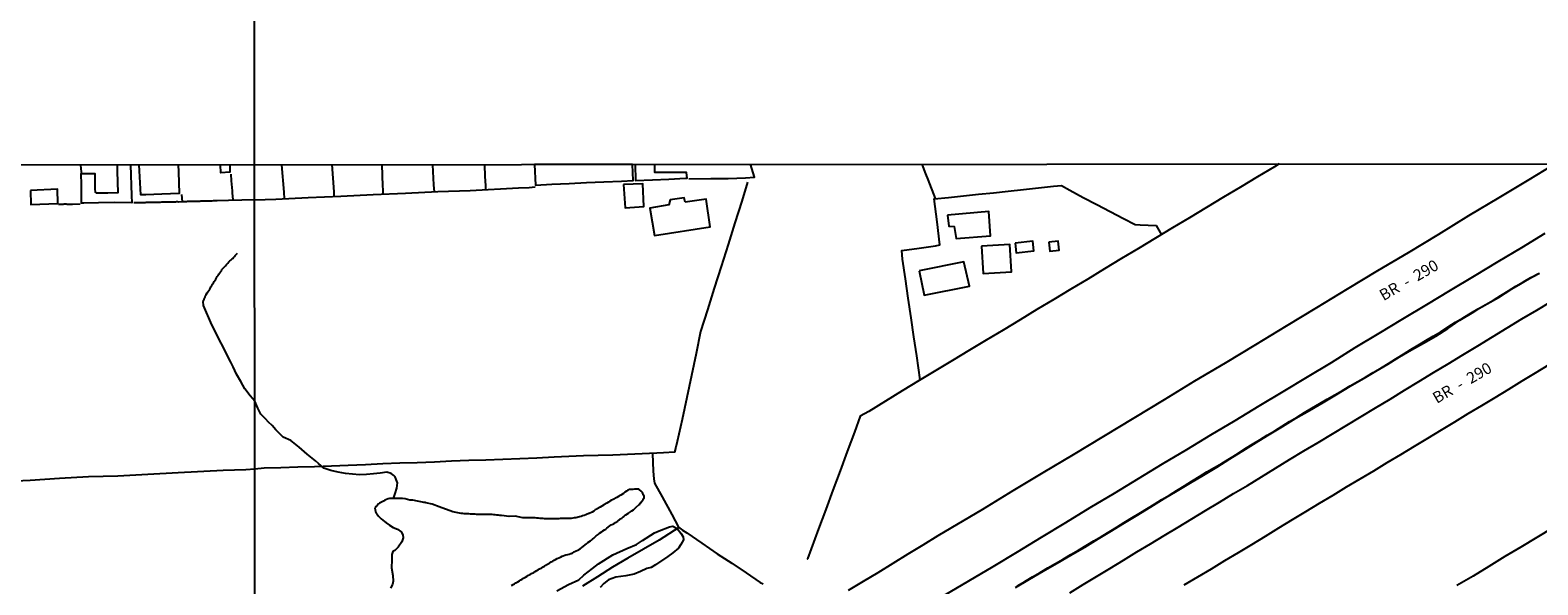
# Model space of a CAD drawing. Units: millimetres. Extents: x 190346 to 192765, y 1682605 to 1685380.
# Drawn here: x 190780 to 191113, y 1684176 to 1684298 of the extents above; entities that cross this region are included whole.
import ezdxf
from ezdxf.enums import TextEntityAlignment as Align

# ---------------------------------------------------------------- set-up
doc = ezdxf.new("R2010")
doc.units = ezdxf.units.MM
for name, color, linetype in [('IMAGEM', 7, 'Continuous'), ('V-CANTEIRO', 70, 'Continuous'), ('V-EDIFICACAO', 31, 'Continuous'), ('V-EIXO_DE_LOGRADOURO', 3, 'Continuous'), ('V-LAGOA', 5, 'Continuous'), ('V-LOTE', 1, 'Continuous'), ('V-NOME_DOS_LOGRADOUROS', 2, 'Continuous'), ('V-QUADRA', 21, 'Continuous'), ('V-VALETA', 170, 'Continuous'), ('X-LIMITE_1000', 7, 'Continuous')]:
    doc.layers.add(name, color=color, linetype=linetype)
picture_1 = doc.add_image_def('image1.jpg', size_in_pixel=(4027, 4624))

msp = doc.modelspace()

# ---------------------------------------------------------------- linework, layer by layer
at = {"layer": 'V-CANTEIRO'}
for points in [[(191114.14, 1684253.55), (191108.96, 1684250.4), (191103.76, 1684247.29), (191098.52, 1684244.16), (191093.28, 1684241.03), (191088.04, 1684237.82), (191082.78, 1684234.67), (191077.52, 1684231.52), (191072.26, 1684228.35), (191067, 1684225.1), (191061.7, 1684221.89), (191056.4, 1684218.7), (191051.08, 1684215.51), (191045.76, 1684212.32), (191040.44, 1684209.13), (191035.12, 1684205.94), (191029.8, 1684202.73), (191024.48, 1684199.52), (191019.16, 1684196.31), (191013.82, 1684193.12), (191008.48, 1684189.85), (191003.14, 1684186.58), (190997.8, 1684183.35), (190992.44, 1684180.14), (190987.08, 1684176.99), (190981.72, 1684173.78)], [(191009.39, 1684174.41), (191012.34, 1684176.2), (191015.29, 1684178.01), (191018.25, 1684179.78), (191021.22, 1684181.61), (191024.21, 1684183.42), (191027.22, 1684185.18), (191030.25, 1684187.01), (191033.28, 1684188.84), (191036.31, 1684190.67), (191039.36, 1684192.54), (191042.41, 1684194.41), (191045.47, 1684196.25), (191048.55, 1684198.04), (191051.65, 1684199.95), (191054.76, 1684201.86), (191057.87, 1684203.77), (191061.01, 1684205.65), (191064.15, 1684207.53), (191067.3, 1684209.44), (191070.47, 1684211.31), (191073.65, 1684213.24), (191076.83, 1684215.17), (191080, 1684217.09), (191083.17, 1684219.07), (191086.37, 1684220.99), (191089.59, 1684222.94), (191092.83, 1684224.87), (191096.07, 1684226.81), (191099.32, 1684228.79), (191102.57, 1684230.79), (191105.82, 1684232.79), (191109.08, 1684234.78), (191112.37, 1684236.69), (191115.49, 1684238.6)]]:
    msp.add_lwpolyline(points, dxfattribs=at)
at = {"layer": 'V-EDIFICACAO'}
for points in [[(190802.4, 1684268.66), (190802.59, 1684261.94), (190802.68, 1684260.35), (190798.85, 1684260.37), (190795.38, 1684260.3), (190792.09, 1684260.25), (190791.62, 1684260.27), (190791.62, 1684264.32), (190791.55, 1684266.75), (190794.5, 1684266.8), (190794.57, 1684263.4), (190794.59, 1684262.66), (190794.83, 1684262.5), (190797.43, 1684262.56), (190799.69, 1684262.58), (190799.55, 1684267.22), (190799.52, 1684268.67)], [(190812.92, 1684268.67), (190812.96, 1684267.15), (190813.09, 1684262.35), (190809.28, 1684262.25), (190805.8, 1684262.09), (190804.64, 1684262.06), (190804.49, 1684266.04), (190804.33, 1684268.66)], [(190824.27, 1684268.68), (190824.29, 1684267.05), (190822.33, 1684266.97), (190822.22, 1684268.67)], [(190913.61, 1684268.77), (190913.72, 1684265.26), (190917.41, 1684265.37), (190921.07, 1684265.54), (190924.73, 1684265.75), (190925.1, 1684265.78), (190924.95, 1684267.03), (190920.88, 1684267.01), (190917.93, 1684267.02), (190917.95, 1684268.75)]]:
    msp.add_lwpolyline(points, dxfattribs=at)
for points in [[(190891.46, 1684268.75), (190891.69, 1684264.25), (190895.23, 1684264.45), (190899.05, 1684264.61), (190902.9, 1684264.77), (190906.75, 1684264.93), (190910.59, 1684265.12), (190913.18, 1684265.22), (190913.07, 1684268.75)], [(190911.07, 1684264.38), (190911.43, 1684259.21), (190915.55, 1684259.53), (190915.33, 1684264.52), (190911.07, 1684264.38)], [(190780.39, 1684263.07), (190780.41, 1684259.98), (190786.4, 1684260.2), (190786.29, 1684263.32), (190780.39, 1684263.07)], [(190924.66, 1684260.5), (190924.41, 1684261.42), (190921.33, 1684260.95), (190921.08, 1684259.89), (190916.83, 1684259.14), (190917.87, 1684253.15), (190930.14, 1684255.06), (190929.3, 1684261.12), (190924.66, 1684260.5)], [(190982.45, 1684257.64), (190982.73, 1684255.2), (190983.96, 1684255.14), (190984.36, 1684252.43), (190991.96, 1684253.03), (190991.55, 1684258.4), (190982.45, 1684257.64)], [(190989.95, 1684250.81), (190990.35, 1684244.77), (190996.54, 1684245.11), (190996.21, 1684251.17), (190989.95, 1684250.81)], [(190997.34, 1684251.42), (190997.6, 1684249.3), (191001.47, 1684249.78), (191001.25, 1684251.88), (190997.34, 1684251.42)], [(191004.77, 1684251.69), (191005.01, 1684249.69), (191007.11, 1684249.88), (191006.89, 1684251.87), (191004.77, 1684251.69)], [(190976.21, 1684245.33), (190977.34, 1684239.99), (190987.29, 1684241.96), (190986.08, 1684247.29), (190976.21, 1684245.33)]]:
    msp.add_lwpolyline(points, close=True, dxfattribs=at)
at = {"layer": 'V-EIXO_DE_LOGRADOURO'}
msp.add_lwpolyline([(190997.47, 1684175.6), (191000.52, 1684177.4), (191003.57, 1684179.18), (191006.62, 1684180.97), (191009.67, 1684182.72), (191012.72, 1684184.47), (191015.67, 1684186.33), (191018.59, 1684188.07), (191021.49, 1684189.83), (191024.39, 1684191.59), (191027.29, 1684193.35), (191030.19, 1684195.15), (191033.09, 1684196.88), (191035.99, 1684198.61), (191038.89, 1684200.34), (191041.79, 1684202.11), (191044.69, 1684203.89), (191047.58, 1684205.69), (191050.47, 1684207.5), (191053.37, 1684209.31), (191056.32, 1684211.08), (191059.27, 1684212.85), (191062.25, 1684214.59), (191065.24, 1684216.3), (191068.23, 1684218.12), (191071.22, 1684219.94), (191074.27, 1684221.7), (191076.88, 1684223.2), (191079.49, 1684224.79), (191082.1, 1684226.42), (191084.75, 1684227.9), (191087.4, 1684229.38), (191090.06, 1684230.93), (191092.72, 1684232.65), (191095.38, 1684234.45), (191098.11, 1684236.11), (191099.6, 1684237.02), (191103.87, 1684239.47), (191105.36, 1684240.43), (191106.87, 1684241.36), (191108.38, 1684242.27), (191109.89, 1684243.17), (191111.42, 1684244.01), (191112.95, 1684244.8)], dxfattribs=at)
at = {"layer": 'V-LAGOA'}
for points in [[(190886.37, 1684176.01), (190886.71, 1684176.2), (190887.01, 1684176.37), (190887.33, 1684176.59), (190887.79, 1684176.85), (190888.12, 1684177.06), (190888.42, 1684177.25), (190888.72, 1684177.44), (190888.99, 1684177.65), (190889.42, 1684177.87), (190889.79, 1684178.1), (190890.13, 1684178.27), (190890.49, 1684178.44), (190890.81, 1684178.64), (190891.27, 1684178.9), (190891.62, 1684179.11), (190891.92, 1684179.32), (190892.22, 1684179.49), (190892.52, 1684179.68), (190893.02, 1684179.92), (190893.33, 1684180.09), (190893.65, 1684180.3), (190893.93, 1684180.47), (190893.99, 1684180.5), (190894.05, 1684180.54), (190894.18, 1684180.62), (190894.59, 1684180.86), (190894.66, 1684180.9), (190894.8, 1684181.03), (190895.13, 1684181.22), (190895.46, 1684181.39), (190895.77, 1684181.56), (190896.04, 1684181.73), (190896.45, 1684181.93), (190896.83, 1684182.14), (190897.18, 1684182.29), (190897.56, 1684182.46), (190898.37, 1684182.76), (190898.76, 1684182.82), (190899.1, 1684182.91), (190899.48, 1684183.04), (190899.61, 1684183.08), (190899.63, 1684183.14), (190899.8, 1684183.16), (190899.82, 1684183.23), (190899.86, 1684183.23), (190899.93, 1684183.27), (190900.14, 1684183.4), (190900.46, 1684183.57), (190901.11, 1684183.89), (190901.23, 1684183.95), (190901.53, 1684184.12), (190901.85, 1684184.38), (190902.17, 1684184.6), (190902.61, 1684184.96), (190902.9, 1684185.19), (190903.19, 1684185.47), (190903.78, 1684185.86), (190903.97, 1684186), (190904.22, 1684186.22), (190904.48, 1684186.45), (190904.77, 1684186.69), (190905.04, 1684186.92), (190905.48, 1684187.28), (190905.78, 1684187.54), (190906.36, 1684187.91), (190906.53, 1684188.03), (190906.84, 1684188.27), (190907.13, 1684188.42), (190907.13, 1684188.42), (190907.4, 1684188.65), (190907.68, 1684188.89), (190908.1, 1684189.23), (190908.36, 1684189.38), (190908.71, 1684189.53), (190909, 1684189.68), (190909.31, 1684189.91), (190909.77, 1684190.21), (190909.81, 1684190.21), (190909.85, 1684190.25), (190909.98, 1684190.38), (190910.11, 1684190.45), (190910.2, 1684190.51), (190910.24, 1684190.55), (190910.3, 1684190.64), (190910.33, 1684190.68), (190910.67, 1684190.85), (190911.01, 1684191.11), (190911.1, 1684191.19), (190911.16, 1684191.24), (190911.31, 1684191.34), (190911.57, 1684191.56), (190912.12, 1684191.92), (190912.34, 1684192.07), (190912.63, 1684192.28), (190912.89, 1684192.47), (190913.25, 1684192.65), (190913.83, 1684193.26), (190914.51, 1684193.84), (190914.51, 1684193.86), (190914.64, 1684193.92), (190914.72, 1684194.12), (190914.9, 1684194.22), (190914.92, 1684194.35), (190915.02, 1684194.39), (190915.02, 1684194.48), (190915.11, 1684194.52), (190915.13, 1684194.61), (190915.2, 1684194.7), (190915.38, 1684194.95), (190915.49, 1684195.1), (190915.49, 1684195.16), (190915.6, 1684195.23), (190915.6, 1684195.51), (190915.58, 1684195.7), (190915.46, 1684195.94), (190915.22, 1684196.49), (190914.94, 1684196.81), (190914.51, 1684197.15), (190914.45, 1684197.22), (190914.13, 1684197.24), (190913.79, 1684197.23), (190913.45, 1684197.21), (190913.1, 1684197.19), (190912.72, 1684197.2), (190912.38, 1684197.15), (190912.04, 1684197), (190911.7, 1684196.81), (190911.35, 1684196.57), (190911.07, 1684196.32), (190910.47, 1684195.94), (190910.29, 1684195.81), (190910.15, 1684195.74), (190910.13, 1684195.68), (190909.94, 1684195.61), (190909.56, 1684195.4), (190908.75, 1684194.97), (190908.41, 1684194.8), (190908.07, 1684194.59), (190907.72, 1684194.35), (190907.38, 1684194.14), (190906.7, 1684193.76), (190906.61, 1684193.71), (190906.27, 1684193.5), (190905.93, 1684193.29), (190905.23, 1684192.9), (190905.16, 1684192.86), (190904.82, 1684192.65), (190904.5, 1684192.41), (190904.18, 1684192.2), (190903.47, 1684191.88), (190903.41, 1684191.85), (190903.3, 1684191.83), (190903.07, 1684191.73), (190902.73, 1684191.58), (190902.39, 1684191.47), (190902.04, 1684191.34), (190901.7, 1684191.24), (190901.36, 1684191.15), (190900.55, 1684190.94), (190900.21, 1684190.89), (190899.87, 1684190.83), (190899.52, 1684190.81), (190899.18, 1684190.74), (190898.84, 1684190.74), (190898.5, 1684190.74), (190898.16, 1684190.74), (190897.82, 1684190.74), (190897.47, 1684190.74), (190897.13, 1684190.74), (190897.13, 1684190.74), (190896.79, 1684190.7), (190896.45, 1684190.7), (190896.11, 1684190.7), (190895.77, 1684190.7), (190895.42, 1684190.7), (190895.04, 1684190.7), (190894.7, 1684190.7), (190894.36, 1684190.7), (190894.01, 1684190.7), (190893.67, 1684190.7), (190893.33, 1684190.74), (190892.99, 1684190.74), (190892.65, 1684190.79), (190892.31, 1684190.83), (190891.97, 1684190.87), (190891.62, 1684190.91), (190891.28, 1684190.91), (190890.94, 1684190.91), (190890.6, 1684190.89), (190890.26, 1684190.89), (190889.92, 1684190.92), (190889.57, 1684190.9), (190889.23, 1684190.92), (190888.89, 1684190.94), (190887.21, 1684191.26), (190885.84, 1684191.2), (190884.18, 1684191.42), (190883.81, 1684191.47), (190883.47, 1684191.51), (190883.13, 1684191.51), (190882.78, 1684191.6), (190882.44, 1684191.6), (190882.1, 1684191.62), (190881.76, 1684191.64), (190881.42, 1684191.64), (190881.08, 1684191.64), (190880.73, 1684191.66), (190880.39, 1684191.64), (190880.05, 1684191.64), (190879.71, 1684191.64), (190879.37, 1684191.64), (190879.03, 1684191.68), (190878.68, 1684191.68), (190878.34, 1684191.7), (190878, 1684191.73), (190877.66, 1684191.73), (190877.32, 1684191.73), (190876.98, 1684191.77), (190876.63, 1684191.77), (190876.29, 1684191.77), (190875.95, 1684191.81), (190875.61, 1684191.85), (190875.27, 1684191.88), (190874.93, 1684191.92), (190873.45, 1684192.27), (190870.44, 1684193.37), (190868.9, 1684193.92), (190867.46, 1684194.23), (190867.32, 1684194.27), (190867.07, 1684194.33), (190866.73, 1684194.37), (190866.38, 1684194.46), (190866, 1684194.5), (190865.66, 1684194.59), (190865.32, 1684194.67), (190864.98, 1684194.72), (190864.63, 1684194.8), (190864.29, 1684194.82), (190863.95, 1684194.84), (190862.95, 1684195.12), (190862.32, 1684195.16), (190861.33, 1684195.19), (190860.14, 1684195.21), (190859.8, 1684195.19), (190859.59, 1684195.21), (190859.47, 1684195.16), (190859.17, 1684195.08), (190858.48, 1684194.8), (190858.18, 1684194.63), (190857.89, 1684194.48), (190857.59, 1684194.33), (190857.31, 1684194.16), (190857.03, 1684193.97), (190856.75, 1684193.67), (190856.45, 1684193.39), (190856.41, 1684193.37), (190856.37, 1684193.18), (190856.3, 1684193.14), (190856.26, 1684193.07), (190856.3, 1684192.78), (190856.39, 1684192.22), (190856.45, 1684192.09), (190856.52, 1684191.98), (190856.56, 1684191.94), (190856.69, 1684191.79), (190857.03, 1684191.28), (190857.24, 1684191.06), (190857.63, 1684190.72), (190858.37, 1684190.1), (190858.65, 1684189.87), (190858.65, 1684189.87), (190858.72, 1684189.83), (190859.45, 1684189.29), (190860.29, 1684188.77), (190861.22, 1684188.44), (190862.02, 1684187.81), (190862.4, 1684187.14), (190862.46, 1684186.5), (190862.17, 1684185.63), (190861.39, 1684184.48), (190860.67, 1684183.73), (190860.22, 1684183.47), (190859.99, 1684182.87), (190859.99, 1684181.7), (190859.9, 1684179.9), (190860.21, 1684178.21), (190860.27, 1684177), (190860.17, 1684176.21), (190859.69, 1684175.4)], [(190896.34, 1684174.87), (190898.93, 1684176.23), (190901.23, 1684177.29), (190902.33, 1684178.26), (190904.2, 1684179.79), (190905.58, 1684180.82), (190908.68, 1684182.77), (190911.78, 1684184.17), (190913.95, 1684185.02), (190915.27, 1684185.9), (190917.89, 1684187.65), (190918.9, 1684188.07), (190921.22, 1684188.92), (190921.94, 1684189.05), (190922.91, 1684188.57), (190923.68, 1684187.52), (190924.23, 1684186.77), (190924.25, 1684186.09), (190923.69, 1684185.03), (190923.18, 1684184.25), (190921.89, 1684183.22), (190920.83, 1684182.43), (190918.11, 1684180.55), (190917.17, 1684179.95), (190916.23, 1684179.77), (190914.81, 1684179.11), (190913.38, 1684178.53), (190911.54, 1684178.11), (190909.35, 1684177.83), (190907.78, 1684177.27), (190906.75, 1684176.42), (190905.91, 1684175.55)]]:
    msp.add_lwpolyline(points, dxfattribs=at)
at = {"layer": 'V-LOTE'}
for points in [[(190791.39, 1684268.65), (190791.49, 1684267.16), (190791.5, 1684267.02)], [(190835.66, 1684268.7), (190836.16, 1684262.64), (190836.26, 1684261.2)], [(190847.32, 1684261.71), (190847.25, 1684262.75), (190846.82, 1684268.74)], [(190857.8, 1684268.69), (190857.92, 1684264.05), (190858.01, 1684263.17), (190858.02, 1684262.21)], [(190868.94, 1684268.73), (190869.2, 1684264.31), (190869.3, 1684262.73)], [(190880.72, 1684263.24), (190880.68, 1684264.11), (190880.56, 1684266.15), (190880.46, 1684268.73)], [(190925.42, 1684265.63), (190930.29, 1684265.67), (190934.11, 1684265.7), (190937.95, 1684265.86), (190939.93, 1684265.96), (190939.08, 1684268.81)], [(191055.55, 1684268.9), (191054.5, 1684268.29), (191050.76, 1684266.04), (191047.02, 1684263.79), (191043.28, 1684261.54), (191039.54, 1684259.29), (191035.8, 1684257.04), (191032.06, 1684254.79), (191028.32, 1684252.54), (191024.58, 1684250.29), (191020.84, 1684248.04), (191017.1, 1684245.79), (191013.36, 1684243.54), (191009.62, 1684241.33), (191005.9, 1684239.06), (191002.18, 1684236.79), (190998.46, 1684234.54), (190994.74, 1684232.29), (190991.02, 1684230.04), (190987.3, 1684227.83), (190983.6, 1684225.62), (190979.9, 1684223.41), (190976.2, 1684221.2), (190972.5, 1684218.92), (190968.8, 1684216.6), (190965.12, 1684214.37), (190963.21, 1684213.31), (190961.95, 1684209.83), (190960.37, 1684205.56), (190958.79, 1684201.29), (190957.21, 1684197.02), (190955.63, 1684192.75), (190954.05, 1684188.48), (190951.64, 1684181.9), (190951.71, 1684181.91)], [(190979.84, 1684261.27), (190978.21, 1684265.5), (190977.7, 1684266.73), (190976.9, 1684268.85)], [(190825, 1684260.88), (190824.95, 1684261.88), (190824.92, 1684262.06), (190824.9, 1684262.19), (190824.88, 1684262.44), (190824.88, 1684262.7), (190824.86, 1684262.96), (190824.69, 1684265.2), (190824.58, 1684266.67)], [(190829.74, 1684261), (190834.44, 1684261.12), (190841.58, 1684261.47), (190848.72, 1684261.78), (190855.86, 1684262.13), (190863, 1684262.44), (190870.14, 1684262.79), (190877.24, 1684263.07), (190887.89, 1684263.61), (190890.26, 1684263.72), (190891.62, 1684263.84)], [(190938.41, 1684264.91), (190937.15, 1684260.71), (190935.61, 1684255.91), (190934.09, 1684251.11), (190932.58, 1684246.31), (190931.07, 1684241.51), (190929.56, 1684236.73), (190928.05, 1684231.95), (190927.04, 1684227.11), (190926.03, 1684222.27), (190925.02, 1684217.43), (190923.95, 1684212.59), (190922.88, 1684207.75), (190922.6, 1684206.48)], [(190976.41, 1684221.33), (190975.69, 1684226.59), (190975.04, 1684230.78), (190974.48, 1684235.01), (190973.83, 1684239.3), (190973.18, 1684243.6), (190972.53, 1684247.9), (190972.37, 1684249.82), (190976.21, 1684250.3), (190979.8, 1684250.86), (190980.76, 1684251.05), (190980.15, 1684256.15), (190979.55, 1684261.24), (190982.7, 1684261.51), (190985.99, 1684261.87), (190989.28, 1684262.21), (190992.57, 1684262.55), (190995.86, 1684262.89), (190999.18, 1684263.25), (191002.5, 1684263.61), (191005.84, 1684263.97), (191007.59, 1684264.11), (191009.43, 1684263.08), (191012.38, 1684261.53), (191015.34, 1684259.98), (191018.3, 1684258.43), (191021.26, 1684256.88), (191023.86, 1684255.55), (191024.89, 1684255.51), (191028.48, 1684255.3), (191029.66, 1684253.31)], [(190829.74, 1684261), (190826.97, 1684260.94), (190823.97, 1684260.85), (190821.49, 1684260.76), (190821.23, 1684260.78), (190821.01, 1684260.78), (190820.8, 1684260.76), (190820.58, 1684260.74), (190820.32, 1684260.72), (190820.11, 1684260.72), (190819.89, 1684260.72), (190819.68, 1684260.7), (190819.46, 1684260.7), (190819.2, 1684260.7), (190818.99, 1684260.7), (190818.77, 1684260.7), (190818.56, 1684260.7), (190818.34, 1684260.7), (190818.09, 1684260.68), (190817.87, 1684260.68), (190817.66, 1684260.65), (190817.44, 1684260.65), (190817.23, 1684260.65), (190817.01, 1684260.65), (190816.79, 1684260.65), (190816.58, 1684260.65), (190816.32, 1684260.65), (190816.11, 1684260.65), (190815.89, 1684260.63), (190815.68, 1684260.63), (190815.46, 1684260.63), (190815.2, 1684260.61), (190814.99, 1684260.59), (190814.77, 1684260.57), (190814.56, 1684260.57), (190814.34, 1684260.55), (190814.08, 1684260.55), (190812.99, 1684260.5), (190812.75, 1684260.53), (190812.54, 1684260.53), (190812.32, 1684260.5), (190812.11, 1684260.5), (190811.89, 1684260.5), (190811.68, 1684260.48), (190811.46, 1684260.48), (190811.2, 1684260.48), (190810.99, 1684260.48), (190810.77, 1684260.48), (190810.56, 1684260.48), (190810.34, 1684260.48), (190810.08, 1684260.48), (190809.87, 1684260.48), (190809.65, 1684260.48), (190809.44, 1684260.46), (190809.22, 1684260.44), (190808.97, 1684260.4), (190808.75, 1684260.4), (190808.54, 1684260.4), (190808.32, 1684260.4), (190808.1, 1684260.4), (190807.85, 1684260.4), (190807.63, 1684260.4), (190807.42, 1684260.4), (190807.2, 1684260.4), (190806.99, 1684260.4), (190806.77, 1684260.4), (190806.56, 1684260.4), (190806.34, 1684260.4), (190806.08, 1684260.4), (190805.87, 1684260.38), (190805.65, 1684260.35), (190805.44, 1684260.35), (190805.22, 1684260.35), (190804.96, 1684260.35), (190804.75, 1684260.35), (190804.53, 1684260.35), (190804.32, 1684260.35), (190804.1, 1684260.35), (190803.85, 1684260.35), (190803.63, 1684260.33), (190803.42, 1684260.31), (190803.15, 1684260.31)], [(190813.83, 1684260.54), (190813.7, 1684262.16)], [(190791.29, 1684260.03), (190789.63, 1684259.96), (190788.45, 1684259.97), (190788.19, 1684260.01), (190787.97, 1684260.01), (190787.76, 1684260.01), (190787.54, 1684259.99), (190787.28, 1684259.99), (190787.07, 1684259.99), (190786.54, 1684259.97)], [(190922.6, 1684206.5), (190922.31, 1684205.36), (190919.87, 1684205.21), (190918.39, 1684205.14), (190915.16, 1684205), (190911.93, 1684204.86), (190908.7, 1684204.76), (190905.47, 1684204.66), (190902.24, 1684204.56), (190899.01, 1684204.46), (190895.74, 1684204.27), (190891.98, 1684204.1), (190888.22, 1684203.93), (190884.46, 1684203.76), (190880.7, 1684203.64), (190876.94, 1684203.52), (190873.18, 1684203.4), (190869.38, 1684203.21), (190865.58, 1684203.07), (190861.78, 1684202.93), (190857.98, 1684202.79), (190854.18, 1684202.6), (190850.38, 1684202.43), (190846.66, 1684202.31), (190842.96, 1684202.19), (190839.26, 1684202.07), (190835.56, 1684201.95), (190831.86, 1684201.83), (190829.79, 1684201.64)], [(190917.45, 1684205.12), (190917.45, 1684205.12), (190917.62, 1684201.21), (190917.76, 1684199.5), (190917.86, 1684198.55), (190919.57, 1684195.56), (190921.74, 1684191.62), (190923.19, 1684188.86), (190924.08, 1684188.23), (190925.01, 1684187.63), (190928.35, 1684185.31), (190931.73, 1684183.01), (190934.92, 1684180.91), (190938.11, 1684178.81), (190941.21, 1684176.71), (190941.86, 1684176.37)], [(190829.79, 1684201.64), (190827.79, 1684201.52), (190822.84, 1684201.32), (190812.9, 1684200.83), (190806.24, 1684200.46), (190799.58, 1684200.09), (190793.16, 1684199.92), (190786.74, 1684199.58), (190780.29, 1684199.17), (190773.9, 1684198.83)], [(190923.28, 1684188.79), (190918.88, 1684186.03), (190915.46, 1684184), (190912.04, 1684182.01), (190908.64, 1684180.02), (190905.32, 1684177.94), (190902, 1684175.89)], [(191115.86, 1684188.72), (191112.36, 1684186.57), (191108.84, 1684184.45), (191105.28, 1684182.37), (191101.79, 1684180.22), (191098.29, 1684178.09), (191094.75, 1684176.03)]]:
    msp.add_lwpolyline(points, dxfattribs=at)
at = {"layer": 'V-QUADRA'}
for points in [[(190960.68, 1684174.99), (190963.94, 1684176.94), (190967.19, 1684178.88), (190970.48, 1684180.94), (190973.77, 1684183.01), (190977.08, 1684185), (190980.37, 1684187.01), (190990.27, 1684192.84), (190996.91, 1684196.91), (191003.55, 1684200.89), (191010.21, 1684204.91), (191016.89, 1684208.93), (191023.57, 1684212.95), (191030.27, 1684217.02), (191036.97, 1684221.09), (191043.71, 1684225.05), (191050.45, 1684229.14), (191057.17, 1684233.23), (191063.89, 1684237.3), (191070.61, 1684241.37), (191077.33, 1684245.44), (191084.05, 1684249.4), (191090.75, 1684253.42), (191097.39, 1684257.51), (191104.03, 1684261.53), (191110.67, 1684265.49), (191115.74, 1684268.55)], [(191114.98, 1684224.62), (191112.02, 1684222.81), (191109.06, 1684221), (191106.09, 1684219.19), (191103.12, 1684217.39), (191100.15, 1684215.61), (191097.18, 1684213.83), (191094.21, 1684212.02), (191091.24, 1684210.21), (191088.26, 1684208.41), (191085.28, 1684206.61), (191082.3, 1684204.81), (191079.32, 1684203.01), (191076.33, 1684201.23), (191073.34, 1684199.45), (191070.35, 1684197.67), (191067.36, 1684195.86), (191064.37, 1684194.05), (191061.39, 1684192.22), (191058.41, 1684190.46), (191055.44, 1684188.64), (191052.47, 1684186.82), (191049.5, 1684185), (191046.53, 1684183.2), (191043.54, 1684181.42), (191040.55, 1684179.64), (191037.54, 1684177.87), (191034.53, 1684176.1)]]:
    msp.add_lwpolyline(points, dxfattribs=at)
at = {"layer": 'V-VALETA'}
for points in [[(190829.77, 1684216.6), (190828.75, 1684217.77), (190827.63, 1684219.37), (190826.72, 1684220.99), (190825.77, 1684222.58), (190825.03, 1684224.19), (190824.54, 1684225.24), (190820.34, 1684233.48), (190818.49, 1684237.68), (190818.43, 1684238.56), (190818.45, 1684238.63), (190818.47, 1684238.76), (190818.51, 1684238.87), (190818.6, 1684239.13), (190818.73, 1684239.39), (190818.83, 1684239.64), (190818.94, 1684239.9), (190819.09, 1684240.16), (190819.29, 1684240.46), (190819.46, 1684240.72), (190819.67, 1684241.02), (190819.85, 1684241.28), (190820.02, 1684241.58), (190820.12, 1684241.84), (190820.3, 1684242.14), (190820.47, 1684242.4), (190820.66, 1684242.7), (190820.83, 1684242.96), (190821.05, 1684243.26), (190821.2, 1684243.52), (190821.33, 1684243.82), (190821.52, 1684244.07), (190821.7, 1684244.33), (190821.85, 1684244.59), (190822.04, 1684244.85), (190822.23, 1684245.11), (190822.43, 1684245.37), (190822.56, 1684245.62), (190822.77, 1684245.86), (190823.05, 1684246.18), (190823.31, 1684246.44), (190823.59, 1684246.76), (190823.87, 1684247.02), (190824.06, 1684247.34), (190824.32, 1684247.53), (190824.54, 1684247.71), (190824.75, 1684247.92), (190824.93, 1684248.05), (190825.12, 1684248.29), (190825.33, 1684248.5), (190825.5, 1684248.7), (190825.76, 1684248.98), (190825.98, 1684249.21)], [(190997.85, 1684175.92), (190999.54, 1684176.89), (191001.23, 1684177.89), (191002.92, 1684178.91), (191004.61, 1684179.89), (191006.3, 1684180.86), (191007.99, 1684181.83), (191009.68, 1684182.81), (191011.37, 1684183.83), (191013.05, 1684184.86), (191014.73, 1684185.84), (191016.41, 1684186.83), (191018.09, 1684187.83), (191019.75, 1684188.86), (191021.41, 1684189.89), (191023.07, 1684190.89), (191024.73, 1684191.89), (191026.39, 1684192.91), (191028.05, 1684193.93), (191029.71, 1684194.95), (191031.37, 1684195.95), (191033.03, 1684196.95), (191034.68, 1684197.96), (191036.33, 1684198.99), (191037.98, 1684200.02), (191039.63, 1684201.05), (191041.32, 1684202.01), (191043.01, 1684203), (191044.7, 1684204), (191046.38, 1684205.02), (191048.02, 1684206.09), (191049.66, 1684207.12), (191051.3, 1684208.12), (191052.94, 1684209.12), (191054.58, 1684210.12), (191056.22, 1684211.12), (191057.86, 1684212.12), (191059.5, 1684213.12), (191061.14, 1684214.12), (191062.78, 1684215.12), (191064.49, 1684216.08), (191066.15, 1684217.08), (191067.85, 1684218.02), (191069.54, 1684219), (191071.23, 1684219.98), (191072.92, 1684220.96), (191074.61, 1684221.94), (191076.3, 1684222.92), (191077.99, 1684223.9), (191079.65, 1684224.96), (191081.29, 1684225.97), (191082.93, 1684226.98), (191084.57, 1684227.99), (191086.21, 1684229), (191087.87, 1684229.96), (191089.52, 1684230.93), (191091.17, 1684231.9), (191092.79, 1684232.97), (191094.41, 1684234.04), (191096.09, 1684235.01), (191097.77, 1684235.98), (191099.45, 1684236.95), (191101.13, 1684237.92), (191102.81, 1684238.89), (191104.45, 1684239.92), (191106.09, 1684240.95), (191107.73, 1684241.95), (191109.38, 1684242.95), (191111.05, 1684243.85), (191112.75, 1684244.75)], [(190860.39, 1684195.21), (190860.71, 1684196.29), (190861.09, 1684197.43), (190861.26, 1684198.65), (190860.98, 1684199.39), (190860.72, 1684199.92), (190860.46, 1684200.27), (190859.83, 1684200.71), (190858.91, 1684200.98), (190857.4, 1684200.78), (190855.97, 1684200.61), (190854.43, 1684200.49), (190852.88, 1684200.39), (190851.35, 1684200.54), (190849.78, 1684200.67), (190848.18, 1684200.97), (190846.58, 1684201.32), (190844.98, 1684201.86), (190843.8, 1684202.89), (190843.14, 1684203.45), (190841.34, 1684204.96), (190839.54, 1684206.47), (190837.7, 1684207.95), (190836.01, 1684208.71), (190834.43, 1684210.29), (190833.62, 1684211.29), (190832.82, 1684211.99), (190832.14, 1684212.77), (190831.11, 1684213.76), (190830.43, 1684215.12), (190830.22, 1684215.62), (190829.77, 1684216.6)]]:
    msp.add_lwpolyline(points, dxfattribs=at)
at = {"layer": 'X-LIMITE_1000'}
for p, q in [((190831.11, 1682605.83), (190828.81, 1685377.18)), ((192760.31, 1684270.11), (190347.09, 1684268.27))]:
    msp.add_line(p, q, dxfattribs=at)

# ---------------------------------------------------------------- texts
at = {"layer": 'V-NOME_DOS_LOGRADOUROS'}
for p in [(191078.95, 1684237.97), (191090.69, 1684215.34)]:
    msp.add_text('BR  -  290', height=2.5, rotation=30, dxfattribs=at).set_placement(p, align=Align.BOTTOM_LEFT)

# ---------------------------------------------------------------- referenced raster images: frames only (the image files are external)
at = {"layer": 'IMAGEM'}
image = msp.add_image(picture_1, insert=(190348.54, 1682605.46), size_in_units=(2416.71, 2774.99), dxfattribs=at)
image.dxf.flags = 7

doc.saveas('drawing.dxf')
